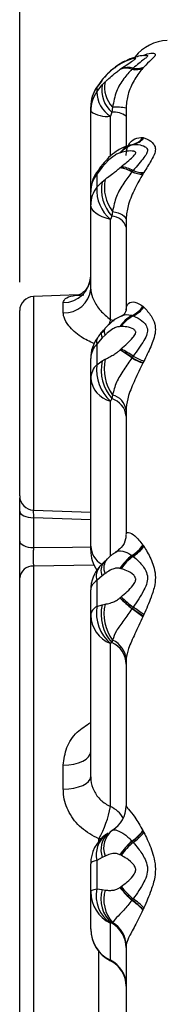
# Model space of a CAD drawing. Units: millimetres. Extents: x 5 to 836, y 5 to 589.
# Drawn here: x 210 to 216, y 388 to 423 of the extents above; entities that cross this region are included whole.
import ezdxf

# ---------------------------------------------------------------- set-up
doc = ezdxf.new("R2010")
doc.units = ezdxf.units.MM
doc.layers.add('SLD-0_0', color=179, linetype='Continuous')
doc.styles.add('SLDTEXTSTYLE8', font='ARIAL.TTF', dxfattribs={"width": 0.948})
doc.dimstyles.new('SLDDIMSTYLE0', dxfattribs={"dimtxt": 5, "dimasz": 3.302, "dimexe": 0, "dimexo": 0.0625, "dimgap": 1.25, "dimtad": 1, "dimdec": 1, "dimlfac": 2, "dimrnd": 1e-09, "dimzin": 12, "dimdsep": 46, "dimtxsty": 'SLDTEXTSTYLE8', "dimsah": 1, "dimcen": 0.09, "dimadec": 0, "dimazin": 3, "dimtfac": 1, "dimtdec": 1, "dimtofl": 0, "dimtmove": 0, "dimatfit": 3, "dimfxl": 0, "dimfrac": 2, "dimtolj": 1, "dimtzin": 12, "dimarcsym": 0})

# ---------------------------------------------------------------- blocks, each defined once
blk = doc.blocks.new('_D')
at = {"layer": 'SLD-0_0'}
for p, q in [((248.195, 460.507), (246.476, 460.507)), ((246.476, 460.507), (246.476, 452.833)), ((266.91, 460.507), (268.629, 460.507)), ((268.629, 460.507), (268.629, 452.833)), ((246.476, 452.833), (248.195, 452.833)), ((268.629, 452.833), (266.91, 452.833)), ((210.387, 413.827), (210.387, 452.687)), ((274.637, 394.48), (274.637, 452.687)), ((210.387, 451.687), (274.637, 451.687))]:
    blk.add_line(p, q, dxfattribs=at)
for points in [[(210.387, 451.687), (213.689, 451.179), (213.689, 452.195)], [(274.637, 451.687), (271.335, 452.195), (271.335, 451.179)]]:
    blk.add_solid(points, dxfattribs=at)
at = {"layer": 'SLD-0_0', "char_height": 5, "attachment_point": 1, "style": 'SLDTEXTSTYLE8'}
for s, insert in [('128.5mm', (216.125, 459.278)), ('5.06in', (248.195, 459.278))]:
    blk.add_mtext(s, dxfattribs=dict(at, insert=insert))

msp = doc.modelspace()

# ---------------------------------------------------------------- linework, layer by layer
at = {"color": 7, "linetype": 'Continuous', "lineweight": 25}
for p, q in [((214.728378, 421.821088), (214.734621, 421.824201)), ((214.734621, 421.824201), (214.76123, 421.836781)), ((213.920123, 421.518342), (213.916745, 421.516402)), ((213.957675, 421.539375), (213.920123, 421.518342)), ((213.522088, 421.219774), (213.40446, 421.090203)), ((213.916745, 421.333615), (213.920123, 421.3362)), ((213.920123, 421.3362), (213.957675, 421.364607)), ((214.346731, 421.34329), (214.340076, 421.336742)), ((214.381106, 421.375675), (214.346731, 421.34329)), ((214.734621, 421.385015), (214.728378, 421.377699)), ((214.76123, 421.415708), (214.734621, 421.385015)), ((213.28191, 420.933501), (213.046942, 420.628266)), ((213.291773, 420.962768), (213.10254, 420.707636)), ((213.10254, 420.547832), (213.291773, 420.783683)), ((213.291773, 420.962768), (213.269366, 420.943252)), ((213.394201, 421.081158), (213.291773, 420.962768)), ((213.291773, 420.783683), (213.394201, 420.891755)), ((213.373662, 421.066915), (213.394201, 421.081158)), ((213.405, 421.090484), (213.37925, 421.062066)), ((213.10254, 420.707636), (213.091387, 420.697973)), ((213.10254, 420.707636), (213.10254, 420.547832)), ((212.886576, 419.855914), (212.886576, 420.012349)), ((212.886576, 417.008779), (212.886576, 419.855914)), ((213.630081, 419.819508), (213.581021, 419.680745)), ((213.656637, 420.00294), (213.630081, 419.819508)), ((214.136576, 419.964881), (214.136576, 418.622767)), ((213.581021, 418.273658), (213.581021, 419.680745)), ((214.728378, 418.927422), (214.734621, 418.926027)), ((214.734621, 418.926027), (214.76123, 418.919262)), ((213.920123, 418.393064), (213.916745, 418.391958)), ((213.957675, 418.404663), (213.920123, 418.393064)), ((214.340076, 418.676325), (214.346731, 418.677195)), ((214.346731, 418.677195), (214.381106, 418.680902)), ((213.357718, 418.050463), (213.18999, 417.836603)), ((213.394201, 418.005935), (213.291773, 417.888815)), ((213.263901, 417.917945), (213.048402, 417.627071)), ((213.291773, 417.888815), (213.10254, 417.639376)), ((213.916745, 417.86149), (213.920123, 417.864465)), ((213.920123, 417.864465), (213.957675, 417.897467)), ((214.346731, 417.724848), (214.340076, 417.716294)), ((214.381106, 417.767473), (214.346731, 417.724848)), ((214.734621, 417.65146), (214.728378, 417.640655)), ((214.76123, 417.69726), (214.734621, 417.65146)), ((213.10254, 417.639376), (213.10254, 417.175608)), ((213.10254, 417.175608), (213.291773, 417.369091)), ((213.291773, 417.369091), (213.394201, 417.456265)), ((212.886576, 416.554789), (212.886576, 417.008779)), ((212.886576, 413.589087), (212.886576, 416.554789)), ((213.656637, 416.327332), (213.630081, 416.163455)), ((213.630081, 416.163455), (213.581021, 416.046429)), ((213.581021, 412.515646), (213.581021, 416.046429)), ((214.136576, 416.027458), (214.136576, 412.855153)), ((212.447228, 413.381798), (210.869126, 413.326689)), ((210.869126, 413.326689), (210.869126, 405.792987)), ((210.386576, 406.292683), (210.386576, 412.826994)), ((211.921476, 412.750694), (211.921476, 413.11022)), ((214.728378, 412.979953), (214.734621, 412.974185)), ((214.734621, 412.974185), (214.76123, 412.948739)), ((214.340076, 412.655879), (214.346731, 412.653634)), ((214.346731, 412.653634), (214.381106, 412.641711)), ((213.386486, 412.188106), (213.286266, 412.061069)), ((213.920123, 412.266289), (213.916745, 412.266125)), ((213.957675, 412.267319), (213.920123, 412.266289)), ((213.291773, 411.862724), (213.10254, 411.643396)), ((213.394201, 411.967111), (213.291773, 411.862724)), ((213.10254, 411.643396), (213.10254, 410.92106)), ((213.916745, 411.439902), (213.920123, 411.442977)), ((213.920123, 411.442977), (213.957675, 411.477343)), ((212.886576, 410.43211), (212.886576, 411.139217)), ((213.10254, 410.92106), (213.291773, 411.053236)), ((213.291773, 411.053236), (213.394201, 411.110979)), ((214.346731, 411.170318), (214.340076, 411.160595)), ((214.381106, 411.219012), (214.346731, 411.170318)), ((214.76123, 411.045426), (214.734621, 410.989)), ((214.734621, 410.989), (214.728378, 410.975766)), ((212.886576, 404.523964), (212.886576, 410.43211)), ((213.630081, 409.724154), (213.581021, 409.640321)), ((213.656637, 409.852436), (213.630081, 409.724154)), ((213.581021, 404.173147), (213.581021, 409.640321)), ((214.136576, 409.320099), (214.136576, 404.953797)), ((210.386576, 404.699885), (210.386576, 405.7512)), ((210.869126, 405.792987), (212.886576, 405.722536)), ((210.869126, 405.524343), (210.869126, 404.473028)), ((212.886576, 405.452217), (210.869126, 405.524343)), ((212.886576, 404.377518), (212.886576, 404.523964)), ((214.728378, 404.560859), (214.734621, 404.551284)), ((214.734621, 404.551284), (214.76123, 404.509647)), ((214.340076, 404.195531), (214.346731, 404.190392)), ((214.346731, 404.190392), (214.381106, 404.164005)), ((213.01227, 403.85104), (210.869126, 403.823301)), ((210.869126, 403.823301), (210.869126, 380.665853)), ((213.3507, 403.963652), (213.2118, 403.816745)), ((213.465632, 404.059432), (213.351235, 403.954067)), ((213.291773, 403.474372), (213.10254, 403.306624)), ((213.394201, 403.555806), (213.291773, 403.474372)), ((213.920123, 403.737748), (213.916745, 403.738543)), ((213.957675, 403.728109), (213.920123, 403.737748)), ((210.386576, 380.851478), (210.386576, 403.400431)), ((213.10254, 403.306624), (213.10254, 402.396427)), ((212.886576, 402.087208), (212.886576, 402.978214)), ((213.920123, 402.700315), (213.957675, 402.73268)), ((213.10254, 402.396427), (213.291773, 402.454358)), ((213.291773, 402.454358), (213.394201, 402.477017)), ((213.916745, 402.697441), (213.920123, 402.700315)), ((214.381106, 402.3713), (214.346731, 402.321305)), ((212.886576, 396.385712), (212.886576, 402.087208)), ((214.346731, 402.321305), (214.340076, 402.311363)), ((214.734621, 402.049806), (214.728378, 402.035436)), ((214.76123, 402.111333), (214.734621, 402.049806)), ((213.630081, 401.13193), (213.581021, 401.089496)), ((213.581021, 395.338889), (213.581021, 401.089496)), ((213.656637, 401.212059), (213.630081, 401.13193)), ((214.136576, 400.499369), (214.136576, 395.366473)), ((211.921476, 395.954342), (211.921476, 396.800943)), ((214.728378, 394.494262), (214.734621, 394.481816)), ((214.734621, 394.481816), (214.76123, 394.428064)), ((213.248151, 394.203946), (213.171476, 394.202037)), ((213.171476, 394.119034), (213.171476, 394.202037)), ((214.340076, 394.123441), (214.346731, 394.115909)), ((214.346731, 394.115909), (214.381106, 394.077641)), ((213.291773, 393.544869), (213.10254, 393.44512)), ((213.10254, 393.44512), (213.10254, 392.436159)), ((213.394201, 393.595379), (213.291773, 393.544869)), ((213.920123, 393.642275), (213.916745, 393.643951)), ((213.957675, 393.622909), (213.920123, 393.642275)), ((212.886576, 392.336939), (212.886576, 393.324628)), ((212.886576, 391.02987), (212.886576, 392.336939)), ((213.10254, 392.436159), (213.291773, 392.414174)), ((213.291773, 392.414174), (213.394201, 392.399532)), ((213.916745, 392.48988), (213.920123, 392.492272)), ((213.920123, 392.492272), (213.957675, 392.519468)), ((214.346731, 392.04401), (214.340076, 392.034824)), ((214.381106, 392.090413), (214.346731, 392.04401)), ((214.734621, 391.708906), (214.728378, 391.694808)), ((214.76123, 391.769512), (214.734621, 391.708906)), ((212.886576, 391.023714), (212.886576, 391.02987)), ((213.630081, 391.227849), (213.581021, 391.230967)), ((213.581021, 389.923898), (213.581021, 391.230967)), ((213.656637, 391.251981), (213.630081, 391.227849)), ((213.171476, 387.127244), (213.171476, 390.229308)), ((214.136576, 390.428702), (214.136576, 385.031655)), ((213.581021, 389.903956), (213.581021, 389.923898))]:
    msp.add_line(p, q, dxfattribs=at)
at = {"color": 7, "linetype": 'Continuous', "lineweight": 25, "flags": 128}
for points in [[(213.090508, 417.693041), (213.087204, 417.67575), (213.10254, 417.639376)], [(213.255018, 417.924801), (213.254968, 417.924774), (213.262796, 417.914859), (213.291773, 417.888815)], [(213.581021, 416.046429), (213.43146, 416.086208), (213.295458, 416.134996), (213.17563, 416.191857), (213.07428, 416.255696), (212.993358, 416.325287), (212.934418, 416.399291), (212.898594, 416.476285), (212.886576, 416.554789)], [(213.656637, 416.327332), (213.7614, 416.301575), (213.855943, 416.271334), (213.938719, 416.237104), (214.008373, 416.199444), (214.063767, 416.158971), (214.103995, 416.116347), (214.128397, 416.072269), (214.136576, 416.027458)], [(213.581021, 412.515646), (213.549915, 412.402423), (213.526437, 412.32812)], [(213.581021, 412.515646), (213.700669, 412.483824), (213.712133, 412.480215)], [(213.275817, 412.069943), (213.268455, 412.059063), (213.254968, 412.008741), (213.262796, 411.942822), (213.291773, 411.862724)], [(210.386576, 405.7512), (210.395763, 405.707887), (210.422984, 405.666166), (210.467241, 405.62757), (210.526906, 405.593516), (210.599788, 405.565256), (210.683208, 405.54383), (210.774101, 405.530023), (210.869126, 405.524343)], [(210.386576, 404.699885), (210.395763, 404.656572), (210.422984, 404.614851), (210.467241, 404.576255), (210.526906, 404.542201), (210.599788, 404.513941), (210.683208, 404.492515), (210.774101, 404.478708), (210.869126, 404.473028)], [(210.869126, 404.473028), (212.246624, 404.490287), (212.886576, 404.498271)], [(211.921476, 396.800943), (212.111527, 396.812854), (212.293313, 396.841811), (212.460153, 396.886748), (212.605916, 396.946016), (212.725247, 397.017435), (212.81376, 397.098381), (212.868203, 397.185881), (212.886576, 397.276719)], [(211.921476, 395.954342), (212.111527, 395.965142), (212.293313, 395.991396), (212.460153, 396.032139), (212.605916, 396.085875), (212.725247, 396.150628), (212.81376, 396.224019), (212.868203, 396.303353), (212.886576, 396.385712)], [(213.10254, 393.44512), (213.053083, 393.431567), (213.00965, 393.417419), (212.972482, 393.402756), (212.941786, 393.387658), (212.917733, 393.372209), (212.900456, 393.356497), (212.890051, 393.340607), (212.886576, 393.324628)], [(212.886576, 392.336939), (212.890051, 392.350097), (212.900456, 392.363182), (212.917733, 392.376121), (212.941786, 392.388842), (212.972482, 392.401274), (213.00965, 392.413349), (213.053083, 392.424999), (213.10254, 392.436159)]]:
    msp.add_lwpolyline(points, dxfattribs=at)
at = {"color": 7, "linetype": 'Continuous', "lineweight": 25}
for centre, radius, start, end in [((215.636576, 420.857041), 1.5, 92, 142.1370441), ((214.320517, 421.04795), 0.618449, 117.8564362, 130.7589835), ((214.331786, 421.036837), 0.633494, 117.317788, 130.5287933), ((214.376191, 421.031915), 0.657778, 116.2707985, 129.5133028), ((214.132938, 420.722252), 0.648463, 71.3716565, 109.4749183), ((214.143783, 420.71664), 0.658694, 72.0547844, 109.8495287), ((214.1861, 420.730863), 0.673654, 73.1735057, 109.8210265), ((214.473936, 421.928832), 0.607033, 257.2606286, 294.7813576), ((214.47866, 421.940663), 0.611768, 257.5462659, 294.7332878), ((214.509526, 421.981012), 0.618808, 258.0225015, 294.0012778), ((214.317811, 420.602258), 1.041954, 169.972518, 228.6971921), ((214.369019, 420.696432), 0.994193, 168.6697651, 224.2301933), ((214.11539, 420.01185), 1.228814, 145.5125486, 179.9767364), ((214.136576, 420.012349), 1.25, 146.7358952, 180), ((214.105332, 419.855175), 1.218756, 145.3660433, 179.96524), ((214.148812, 420.55963), 1.046339, 180.6460187, 237.1360558), ((213.471821, 420.711953), 1.036973, 235.640913, 276.044819), ((213.704035, 419.084034), 0.739184, 54.1856864, 95.7419562), ((213.737166, 417.973301), 2.031236, 78.6598064, 92.2721166), ((214.139446, 419.412371), 0.7629, 285.2471119, 320.5306661), ((214.144839, 419.418659), 0.768459, 285.2317535, 320.1287238), ((214.175893, 419.430447), 0.777129, 285.3114212, 318.868752), ((214.570437, 417.876107), 0.832716, 106.059668, 141.7218188), ((214.580878, 417.863304), 0.846902, 106.0498658, 141.2791339), ((214.623535, 417.846651), 0.868762, 106.2035881, 140.0358766), ((213.440399, 418.081613), 0.088664, 200.2654444, 238.5977957), ((214.136576, 417.008779), 1.25, 146.8391074, 180), ((213.769184, 416.741538), 1.129631, 59.6434775, 82.4941436), ((213.792177, 416.751949), 1.119849, 60.3167369, 83.4394677), ((213.853035, 416.802003), 1.10045, 61.3232427, 84.5436015), ((214.703086, 418.54534), 0.905038, 246.3530717, 271.6014021), ((214.704401, 418.553516), 0.902563, 246.6540333, 271.9187393), ((214.730131, 418.59297), 0.89625, 247.0810366, 271.9885041), ((213.930806, 417.003436), 1.044244, 142.4830623, 179.7068336), ((214.66255, 417.103455), 1.396278, 169.0328412, 222.3159429), ((214.767861, 417.18062), 1.401042, 168.6534558, 217.5199825), ((213.904473, 416.548667), 1.017915, 141.982172, 179.6554196), ((214.437028, 417.075122), 1.338266, 175.6937825, 230.2350711), ((213.598379, 415.600512), 0.563835, 17.3444557, 86.7767804), ((211.921415, 414.07594), 0.96572, 270.0035922, 358.0499136), ((211.966759, 413.673242), 0.923659, 267.1899038, 354.7724854), ((210.886576, 412.826994), 0.5, 92, 180), ((213.907101, 413.569333), 1.010873, 295.3608285, 324.3353478), ((213.91334, 413.573031), 1.016425, 295.2385736, 323.9019204), ((213.943322, 413.572547), 1.028645, 295.1881981, 322.6677043), ((214.913497, 411.608281), 1.194267, 118.6948488, 146.5756671), ((214.920961, 411.592599), 1.206456, 118.4221201, 146.0544839), ((214.962227, 411.55783), 1.229837, 118.1979218, 144.7674088), ((213.575469, 412.09011), 0.219059, 151.6762078, 214.1588578), ((214.136576, 411.139217), 1.25, 144.2019403, 180), ((213.345515, 411.73602), 0.260031, 148.5385309, 200.8673165), ((213.622084, 411.122507), 0.735698, 134.9259663, 178.6985866), ((211.818823, 407.799726), 4.201446, 53.1235378, 60.0441016), ((212.015796, 407.99335), 3.940353, 53.7325755, 61.0996192), ((212.362638, 408.386726), 3.477938, 54.5239023, 62.7021824), ((214.813905, 410.733086), 1.555436, 168.1220838, 220.4397794), ((214.970656, 410.783072), 1.610196, 168.2498703, 215.3075243), ((215.663483, 413.440605), 2.636258, 239.8674419, 249.2243791), ((215.615409, 413.378812), 2.546957, 240.1246203, 249.7681408), ((215.548079, 413.27149), 2.361037, 240.3788266, 250.5329823), ((213.589535, 410.41379), 0.703197, 133.8318081, 178.5071658), ((214.58795, 410.746257), 1.49566, 173.2882907, 227.6828354), ((213.79586, 410.529177), 0.914451, 186.0932964, 256.4119862), ((213.427423, 409.041185), 0.712403, 5.4747574, 73.4727714), ((213.504603, 409.232848), 0.637968, 7.8606332, 76.2132361), ((210.886576, 406.292683), 0.5, 180, 268), ((213.681976, 404.568429), 0.796642, 183.1996033, 239.2705388), ((213.636668, 405.3322), 1.336712, 301.7505886, 324.7571517), ((213.642988, 405.335679), 1.344223, 301.5694321, 324.3007969), ((213.667038, 405.331154), 1.368258, 301.4584838, 323.1011761), ((214.136576, 404.377518), 1.25, 180, 214.0365392), ((215.344492, 402.84052), 1.686685, 126.5480918, 147.8309904), ((215.347477, 402.819848), 1.697021, 126.1362308, 147.2558285), ((215.390242, 402.760118), 1.728946, 125.7091896, 145.9529645), ((210.848161, 403.360463), 0.463312, 87.4064776, 175.0512226), ((214.136576, 402.978214), 1.25, 137.9095791, 180), ((213.649104, 403.458178), 0.567187, 140.6737162, 195.4979158), ((213.733173, 403.672861), 0.483975, 143.5837344, 204.2124605), ((213.848102, 403.761061), 0.498152, 140.8733528, 204.3326573), ((213.307146, 402.936859), 0.422598, 118.9575937, 174.3841379), ((222.840244, 412.711653), 13.359638, 228.3268068, 230.7144127), ((213.280813, 402.041892), 0.396833, 116.6949211, 173.4428903), ((214.529059, 402.177636), 1.4432, 171.2802931, 228.9360967), ((214.711773, 402.113139), 1.460421, 166.4882893, 222.2113686), ((214.899197, 402.129549), 1.544585, 166.9995412, 216.4416923), ((220.201432, 409.163429), 9.017001, 225.8146265, 229.4558369), ((220.714224, 409.918066), 9.912403, 226.7318145, 230.0307607), ((205.961234, 389.651853), 15.253805, 54.7668519, 56.4967012), ((213.996128, 402.118962), 1.110006, 181.6392874, 248.0394167), ((209.238914, 394.721494), 9.144833, 53.1100122, 56.0948955), ((208.658288, 393.781423), 10.260993, 53.6882944, 56.3322882), ((213.256468, 400.334748), 0.880389, 1.4471994, 64.8890156), ((213.31938, 400.466998), 0.817837, 2.2684578, 65.6457987), ((210.052933, 395.967669), 3.583681, 330.4826629, 349.8947734), ((213.206031, 394.463877), 0.951978, 29.3168912, 66.8022502), ((213.137771, 395.36665), 0.998805, 301.2977972, 359.9898624), ((214.076424, 393.812731), 0.829112, 134.5931089, 198.848797), ((214.135476, 393.879848), 0.793984, 127.0911195, 200.9946905), ((213.323008, 395.57717), 1.774191, 304.9776566, 322.3839512), ((213.325795, 395.586729), 1.790425, 304.7655742, 321.893643), ((213.330742, 395.598419), 1.84825, 304.6318979, 320.7116663), ((214.136576, 393.324628), 1.25, 125.7231101, 180), ((213.989004, 393.642494), 0.908171, 129.8831837, 192.5523167), ((215.856274, 392.358203), 2.326998, 130.6599538, 146.4589157), ((215.858072, 392.32568), 2.342877, 130.1715885, 145.8087621), ((215.917837, 392.222183), 2.409205, 129.6323009, 144.450507), ((214.1199, 392.340341), 1.233329, 180.1580066, 244.0917634), ((214.275836, 392.204398), 1.195967, 168.8262393, 234.4815319), ((214.393799, 392.087041), 1.149555, 163.4666445, 228.3667734), ((214.580344, 392.067009), 1.231871, 164.3396761, 221.4233921), ((216.619782, 394.580035), 3.416893, 217.7134142, 228.1496901), ((216.642017, 394.655557), 3.476853, 218.4766894, 228.6877981), ((216.789802, 394.890997), 3.693926, 219.9416797, 229.3021874), ((212.810049, 389.895782), 2.62992, 43.1618105, 54.4243971), ((212.793114, 389.853623), 2.685427, 43.6990528, 54.6523422), ((212.724394, 389.742358), 2.873683, 44.8635047, 54.794446), ((214.1199, 391.033271), 1.233329, 180.1580066, 244.0917634), ((214.136576, 391.023714), 1.25, 180, 243.6122), ((213.150811, 390.366432), 0.985768, 0.1384252, 60.9095702), ((213.179262, 390.422158), 0.957336, 0.3916332, 60.0893797), ((213.149917, 389.0364), 0.986663, 0.1580066, 64.0917634), ((213.136576, 389.00815), 1, 0, 63.6122)]:
    msp.add_arc(centre, radius, start, end, dxfattribs=at)
for points, knots in [([(214.795236, 421.82516), (214.776934, 421.824543), (214.678153, 421.821214), (214.472157, 421.771655), (214.255336, 421.710639), (214.116872, 421.632273), (214.087349, 421.615564)], [0, 0, 0, 0, 0.069014056, 0.372491296, 0.866203972, 1, 1, 1, 1]), ([(214.798373, 421.828064), (214.798768, 421.828159), (214.846235, 421.839604), (214.895362, 421.823193), (214.883027, 421.776284), (214.712583, 421.650383), (214.518352, 421.489417), (214.381106, 421.375675)], [0, 0, 0, 0, 0.001530662, 0.183756756, 0.34981906, 0.540570296, 1, 1, 1, 1]), ([(214.76123, 421.836781), (214.800169, 421.852372), (214.92652, 421.902963), (215.089395, 421.915741), (215.177614, 421.875627), (215.150706, 421.80062), (215.000896, 421.66538), (214.849498, 421.507661), (214.76123, 421.415708)], [0, 0, 0, 0, 0.103719897, 0.336553847, 0.465204089, 0.598138701, 0.765706749, 1, 1, 1, 1]), ([(214.807315, 421.827433), (214.810576, 421.828418), (214.827468, 421.83352), (214.811341, 421.830611), (214.798328, 421.828262)], [0, 0, 0, 0, 0.193060744, 1, 1, 1, 1]), ([(213.916745, 421.516402), (213.877557, 421.492544), (213.795442, 421.442553), (213.6438, 421.32654), (213.508689, 421.203494), (213.42309, 421.112027), (213.394201, 421.081158)], [0, 0, 0, 0, 0.22034054, 0.461704884, 0.818331899, 1, 1, 1, 1]), ([(214.033084, 421.590156), (213.983881, 421.565815), (213.86026, 421.504659), (213.748826, 421.407699), (213.681745, 421.34933)], [0, 0, 0, 0, 0.398016063, 1, 1, 1, 1]), ([(214.033326, 421.59027), (213.98405, 421.566383), (213.881946, 421.516884), (213.78987, 421.437874), (213.74223, 421.396994)], [0, 0, 0, 0, 0.482595225, 1, 1, 1, 1]), ([(213.957675, 421.364607), (214.102954, 421.463988), (214.29344, 421.594293), (214.454837, 421.694561), (214.476331, 421.718326), (214.469847, 421.726385), (214.443327, 421.725509), (214.350133, 421.708542), (214.179352, 421.652642), (214.023412, 421.572964), (213.957675, 421.539375)], [0, 0, 0, 0, 0.347394903, 0.455496407, 0.495656953, 0.523511839, 0.577344253, 0.617463237, 0.838740944, 1, 1, 1, 1]), ([(213.394201, 420.891755), (213.421198, 420.918234), (213.505836, 421.001249), (213.640147, 421.116858), (213.793941, 421.239364), (213.877074, 421.303168), (213.916745, 421.333615)], [0, 0, 0, 0, 0.169926213, 0.532737734, 0.777025263, 1, 1, 1, 1]), ([(213.74223, 421.396994), (213.669916, 421.345405), (213.544924, 421.256236), (213.446486, 421.139628), (213.405, 421.090484)], [0, 0, 0, 0, 0.578552368, 1, 1, 1, 1]), ([(214.340076, 421.336742), (214.242033, 421.233948), (214.040811, 421.022972), (213.764434, 420.556034), (213.693405, 420.191594), (213.656637, 420.00294)], [0, 0, 0, 0, 0.314284078, 0.645036708, 1, 1, 1, 1]), ([(214.728378, 421.377699), (214.632553, 421.259799), (214.450746, 421.036112), (214.216993, 420.56113), (214.143872, 420.192542), (214.136779, 420.00561), (214.13662, 419.973652), (214.136576, 419.964881)], [0, 0, 0, 0, 0.365207316, 0.692894412, 0.947645119, 0.985632148, 1, 1, 1, 1]), ([(213.376089, 421.06394), (213.365666, 421.054155), (213.302292, 420.994662), (213.250978, 420.923445), (213.208104, 420.86394)], [0, 0, 0, 0, 0.164470618, 1, 1, 1, 1]), ([(214.136576, 418.297102), (214.136622, 418.30379), (214.137598, 418.446434), (214.208123, 418.703101), (214.450645, 418.934561), (214.632518, 418.929886), (214.728378, 418.927422)], [0, 0, 0, 0, 0.014377094, 0.306659878, 0.634557762, 1, 1, 1, 1]), ([(214.381106, 418.680902), (214.441197, 418.682735), (214.592375, 418.687347), (214.784181, 418.632241), (214.898832, 418.52246), (214.882014, 418.385729), (214.713313, 418.150843), (214.518655, 417.926206), (214.381106, 417.767473)], [0, 0, 0, 0, 0.1350812852, 0.3398416812, 0.4603241709, 0.5701196425, 0.6962387031, 1, 1, 1, 1]), ([(214.76123, 418.919262), (214.80017, 418.906226), (214.926521, 418.863929), (215.089396, 418.746491), (215.177614, 418.56378), (215.150706, 418.366168), (215.000896, 418.090394), (214.849498, 417.84205), (214.76123, 417.69726)], [0, 0, 0, 0, 0.103722177, 0.336554622, 0.465204504, 0.598138687, 0.765706725, 1, 1, 1, 1]), ([(214.353081, 418.664614), (214.297897, 418.657915), (214.096936, 418.633522), (213.81121, 418.469299), (213.538739, 418.25839), (213.413748, 418.106212), (213.363677, 418.045251)], [0, 0, 0, 0, 0.140298871, 0.510924425, 0.804079316, 1, 1, 1, 1]), ([(213.916745, 418.391958), (213.877557, 418.376653), (213.795442, 418.344582), (213.6438, 418.244627), (213.508689, 418.126496), (213.42309, 418.036356), (213.394201, 418.005935)], [0, 0, 0, 0, 0.22034054, 0.461704884, 0.818331899, 1, 1, 1, 1]), ([(213.957675, 417.897467), (214.102954, 418.017654), (214.29344, 418.175239), (214.454837, 418.335457), (214.476331, 418.387213), (214.469847, 418.415767), (214.443327, 418.434587), (214.350133, 418.463905), (214.179352, 418.460065), (214.023412, 418.421092), (213.957675, 418.404663)], [0, 0, 0, 0, 0.347394903, 0.455496407, 0.495656953, 0.523511839, 0.577344253, 0.617463237, 0.838740944, 1, 1, 1, 1]), ([(214.271495, 418.660532), (214.275467, 418.661842), (214.282902, 418.664295), (214.261896, 418.66304), (214.252109, 418.662456)], [0, 0, 0, 0, 0.534083787, 1, 1, 1, 1]), ([(213.394201, 417.456265), (213.421198, 417.47774), (213.505836, 417.545064), (213.640147, 417.642024), (213.793941, 417.757025), (213.877074, 417.827743), (213.916745, 417.86149)], [0, 0, 0, 0, 0.169926213, 0.532737734, 0.777025263, 1, 1, 1, 1]), ([(214.340076, 417.716294), (214.242033, 417.589799), (214.040811, 417.330181), (213.764434, 416.845409), (213.693405, 416.504042), (213.656637, 416.327332)], [0, 0, 0, 0, 0.314284078, 0.645036708, 1, 1, 1, 1]), ([(214.728378, 417.640655), (214.632465, 417.477052), (214.450493, 417.166654), (214.217802, 416.630366), (214.140633, 416.242087), (214.137167, 416.058715), (214.136576, 416.027458)], [0, 0, 0, 0, 0.365210007, 0.692899518, 0.947652103, 1, 1, 1, 1]), ([(212.881588, 414.038348), (212.8731, 413.94537), (212.854587, 413.742571), (212.671881, 413.495251), (212.501146, 413.38372), (212.43741, 413.366718), (212.449056, 413.369014), (212.450591, 413.369316)], [0, 0, 0, 0, 0.265025303, 0.578062326, 0.801095289, 0.973783084, 1, 1, 1, 1]), ([(212.886576, 413.589087), (212.887083, 413.57261), (212.89062, 413.457738), (212.978186, 413.196854), (213.210646, 412.815859), (213.457775, 412.615544), (213.581021, 412.515646)], [0, 0, 0, 0, 0.052019517, 0.362653128, 0.682150703, 1, 1, 1, 1]), ([(211.921476, 413.11022), (211.936975, 413.164582), (211.955654, 413.230096), (212.10268, 413.318963), (212.289774, 413.371291), (212.553245, 413.378846), (212.64927, 413.3816)], [0, 0, 0, 0, 0.313841304, 0.378224115, 0.77338631, 1, 1, 1, 1]), ([(214.136576, 412.855153), (214.136622, 412.859747), (214.137598, 412.957738), (214.208123, 413.110024), (214.450645, 413.169453), (214.632518, 413.04536), (214.728378, 412.979953)], [0, 0, 0, 0, 0.014377094, 0.306659878, 0.634557762, 1, 1, 1, 1]), ([(214.136791, 412.851616), (214.136692, 412.852143), (214.133362, 412.869932), (214.132334, 412.769741), (214.028386, 412.656665), (213.974849, 412.646197), (213.966599, 412.644584)], [0, 0, 0, 0, 0.01116465, 0.377331352, 0.904038261, 1, 1, 1, 1]), ([(214.76123, 412.948739), (214.849498, 412.852678), (215.000896, 412.687915), (215.150706, 412.382155), (215.177614, 412.095645), (215.089395, 411.740757), (214.92652, 411.393976), (214.800169, 411.127537), (214.76123, 411.045426)], [0, 0, 0, 0, 0.234293251, 0.401861299, 0.534795911, 0.663446153, 0.896280103, 1, 1, 1, 1]), ([(213.017019, 411.662351), (212.85341, 411.736838), (212.488382, 411.903024), (212.120367, 412.255062), (211.959932, 412.530609), (211.924491, 412.679803), (211.922346, 412.730237), (211.921476, 412.750694)], [0, 0, 0, 0, 0.277179982, 0.618416831, 0.864210233, 0.944919696, 1, 1, 1, 1]), ([(213.96916, 412.628928), (213.943597, 412.620313), (213.813725, 412.576545), (213.617863, 412.421384), (213.453283, 412.277745), (213.383043, 412.194331), (213.382152, 412.193273)], [0, 0, 0, 0, 0.109346332, 0.555525926, 0.9943645, 1, 1, 1, 1]), ([(213.970531, 412.624864), (213.98436, 412.635984), (214.07382, 412.707918), (214.220798, 412.6912), (214.328532, 412.659297), (214.340076, 412.655879)], [0, 0, 0, 0, 0.140344409, 0.90789049, 1, 1, 1, 1]), ([(214.381106, 412.641711), (214.441197, 412.616238), (214.592375, 412.552152), (214.784181, 412.404665), (214.898832, 412.204024), (214.882014, 411.99543), (214.713313, 411.672772), (214.518655, 411.406889), (214.381106, 411.219012)], [0, 0, 0, 0, 0.135081285, 0.339841681, 0.460324171, 0.570119643, 0.696238703, 1, 1, 1, 1]), ([(213.339967, 412.147478), (213.276853, 412.075957), (213.197728, 411.986294), (213.140235, 411.88749), (213.128601, 411.867497)], [0, 0, 0, 0, 0.797654409, 1, 1, 1, 1]), ([(213.916745, 412.266125), (213.877557, 412.26087), (213.795442, 412.24986), (213.6438, 412.175746), (213.508689, 412.074094), (213.42309, 411.994106), (213.394201, 411.967111)], [0, 0, 0, 0, 0.22034054, 0.461704884, 0.818331899, 1, 1, 1, 1]), ([(213.957675, 411.477343), (214.102954, 411.606571), (214.29344, 411.776012), (214.454837, 411.980495), (214.476331, 412.055176), (214.469847, 412.101431), (214.443327, 412.138103), (214.350133, 412.210836), (214.179352, 412.259432), (214.023412, 412.26498), (213.957675, 412.267319)], [0, 0, 0, 0, 0.347394903, 0.455496407, 0.495656953, 0.523511839, 0.577344253, 0.617463237, 0.838740944, 1, 1, 1, 1]), ([(213.394201, 411.110979), (213.448938, 411.139659), (213.549288, 411.192238), (213.699618, 411.274199), (213.821973, 411.35791), (213.888375, 411.415358), (213.916745, 411.439902)], [0, 0, 0, 0, 0.340175598, 0.623655654, 0.83921454, 1, 1, 1, 1]), ([(214.340076, 411.160595), (214.242033, 411.022782), (214.040811, 410.739934), (213.764434, 410.284782), (213.693405, 409.999904), (213.656637, 409.852436)], [0, 0, 0, 0, 0.314284078, 0.645036708, 1, 1, 1, 1]), ([(214.728378, 410.975766), (214.632465, 410.782467), (214.450493, 410.415729), (214.217802, 409.870714), (214.140633, 409.509097), (214.137167, 409.347624), (214.136576, 409.320099)], [0, 0, 0, 0, 0.3652100072, 0.6928995184, 0.9476521027, 1, 1, 1, 1]), ([(210.386576, 405.7512), (210.386576, 405.78938), (210.386576, 405.924838), (210.386576, 406.112892), (210.386576, 406.192787), (210.386576, 406.229058)], [0, 0, 0, 0, 0.176482543, 0.626135947, 1, 1, 1, 1]), ([(210.869126, 405.79669), (210.868057, 405.793716), (210.865918, 405.78777), (210.86558, 405.708185), (210.867025, 405.61157), (210.868664, 405.543527), (210.869126, 405.524343)], [0, 0, 0, 0, 0.294843871, 0.589577889, 0.884283556, 1, 1, 1, 1]), ([(214.123839, 404.92932), (214.124298, 404.881366), (214.125706, 404.733991), (213.992326, 404.468434), (213.832596, 404.362751), (213.763746, 404.317198)], [0, 0, 0, 0, 0.215337545, 0.661778586, 1, 1, 1, 1]), ([(214.136576, 404.953797), (214.136622, 404.955848), (214.137598, 404.999593), (214.208123, 405.032592), (214.450645, 404.914172), (214.632518, 404.682807), (214.728378, 404.560859)], [0, 0, 0, 0, 0.014377094, 0.306659878, 0.634557762, 1, 1, 1, 1]), ([(210.386576, 403.400431), (210.386576, 403.425104), (210.386576, 403.513123), (210.386576, 403.722614), (210.386576, 404.039402), (210.386576, 404.38442), (210.386576, 404.594731), (210.386576, 404.699885)], [0, 0, 0, 0, 0.088701383, 0.316435064, 0.544205905, 0.772105911, 1, 1, 1, 1]), ([(210.869126, 404.473028), (210.867531, 404.420443), (210.864341, 404.315312), (210.862577, 404.142714), (210.863394, 403.984275), (210.866102, 403.879581), (210.868464, 403.835628), (210.869126, 403.823301)], [0, 0, 0, 0, 0.2279970418, 0.4558180691, 0.6834771305, 0.9112295811, 1, 1, 1, 1]), ([(214.76123, 404.509647), (214.800158, 404.445882), (214.926506, 404.238923), (215.089384, 403.907173), (215.177615, 403.505107), (215.150707, 403.130412), (215.000896, 402.665664), (214.849498, 402.315491), (214.76123, 402.111333)], [0, 0, 0, 0, 0.1036911398, 0.3365440649, 0.4651988515, 0.598138875, 0.765707056, 1, 1, 1, 1]), ([(213.770945, 404.301739), (213.715189, 404.269648), (213.60246, 404.204766), (213.512741, 404.114253), (213.467398, 404.068508)], [0, 0, 0, 0, 0.494599194, 1, 1, 1, 1]), ([(213.769465, 404.304208), (213.771133, 404.306501), (213.813064, 404.364142), (214.008572, 404.36007), (214.220146, 404.283364), (214.328469, 404.204032), (214.340076, 404.195531)], [0, 0, 0, 0, 0.019416609, 0.488041622, 0.9451452, 1, 1, 1, 1]), ([(214.381106, 404.164005), (214.441197, 404.113719), (214.592375, 403.987209), (214.784181, 403.761778), (214.898832, 403.489918), (214.882014, 403.229878), (214.713313, 402.851033), (214.518655, 402.569931), (214.381106, 402.3713)], [0, 0, 0, 0, 0.135081285, 0.339841681, 0.460324171, 0.570119643, 0.696238703, 1, 1, 1, 1]), ([(213.916745, 403.738543), (213.877557, 403.743853), (213.795442, 403.754981), (213.6438, 403.713963), (213.508689, 403.638741), (213.42309, 403.576733), (213.394201, 403.555806)], [0, 0, 0, 0, 0.22034054, 0.461704884, 0.818331899, 1, 1, 1, 1]), ([(213.957675, 402.73268), (214.102954, 402.8583), (214.29344, 403.02301), (214.454837, 403.251743), (214.476331, 403.342038), (214.469847, 403.401466), (214.443327, 403.452402), (214.350133, 403.56143), (214.179352, 403.657705), (214.023412, 403.707231), (213.957675, 403.728109)], [0, 0, 0, 0, 0.347394903, 0.455496407, 0.495656953, 0.523511839, 0.577344253, 0.617463237, 0.838740944, 1, 1, 1, 1]), ([(213.394201, 402.477017), (213.421198, 402.482871), (213.505836, 402.501224), (213.640147, 402.535169), (213.793941, 402.603226), (213.877074, 402.667006), (213.916745, 402.697441)], [0, 0, 0, 0, 0.169926213, 0.532737734, 0.777025263, 1, 1, 1, 1]), ([(214.340076, 402.311363), (214.242033, 402.175723), (214.040811, 401.897333), (213.764434, 401.516354), (213.693405, 401.31585), (213.656637, 401.212059)], [0, 0, 0, 0, 0.314284078, 0.645036708, 1, 1, 1, 1]), ([(214.728378, 402.035436), (214.632553, 401.831418), (214.450746, 401.444342), (214.216993, 400.943287), (214.143872, 400.651943), (214.136779, 400.525908), (214.13662, 400.505084), (214.136576, 400.499369)], [0, 0, 0, 0, 0.365207316, 0.692894412, 0.947645119, 0.985632148, 1, 1, 1, 1]), ([(211.921476, 396.800943), (211.947315, 397.011031), (211.999275, 397.433498), (212.357825, 397.967949), (212.719897, 398.19954), (212.886576, 398.306153)], [0, 0, 0, 0, 0.348035516, 0.699868749, 1, 1, 1, 1]), ([(212.886576, 396.385712), (212.887814, 396.348333), (212.893298, 396.182682), (212.983516, 395.890549), (213.221429, 395.551268), (213.461205, 395.409653), (213.581021, 395.338889)], [0, 0, 0, 0, 0.088655809, 0.392888247, 0.69662767, 1, 1, 1, 1]), ([(213.171476, 394.202037), (212.95643, 394.3191), (212.529979, 394.551244), (212.097572, 395.116373), (211.93359, 395.610336), (211.923702, 395.891107), (211.921476, 395.954342)], [0, 0, 0, 0, 0.30879675, 0.612365763, 0.912696796, 1, 1, 1, 1]), ([(214.136576, 395.366473), (214.136622, 395.36578), (214.137598, 395.350997), (214.208123, 395.261479), (214.450645, 394.976802), (214.632518, 394.660812), (214.728378, 394.494262)], [0, 0, 0, 0, 0.014377094, 0.306659878, 0.634557762, 1, 1, 1, 1]), ([(213.501019, 394.408685), (213.478346, 394.391892), (213.446307, 394.368163), (213.415757, 394.34564), (213.406826, 394.339055)], [0, 0, 0, 0, 0.7076469849, 1, 1, 1, 1]), ([(213.656637, 394.513192), (213.687695, 394.522635), (213.75116, 394.541932), (214.001045, 394.42476), (214.220311, 394.254067), (214.328485, 394.136082), (214.340076, 394.123441)], [0, 0, 0, 0, 0.314145577, 0.641918351, 0.961632629, 1, 1, 1, 1]), ([(214.76123, 394.428064), (214.800166, 394.347133), (214.926516, 394.084509), (215.089392, 393.689624), (215.177614, 393.232308), (215.150706, 392.820485), (215.000896, 392.325801), (214.849498, 391.974391), (214.76123, 391.769512)], [0, 0, 0, 0, 0.1037117234, 0.3365510666, 0.4652026003, 0.59813875, 0.7657068362, 1, 1, 1, 1]), ([(214.381106, 394.077641), (214.441197, 394.007466), (214.592375, 393.830915), (214.784181, 393.549606), (214.898832, 393.233139), (214.882014, 392.947108), (214.713313, 392.54916), (214.518655, 392.280355), (214.381106, 392.090413)], [0, 0, 0, 0, 0.135081285, 0.339841681, 0.460324171, 0.570119643, 0.696238703, 1, 1, 1, 1]), ([(213.916745, 393.643951), (213.877557, 393.659306), (213.795442, 393.691482), (213.6438, 393.687576), (213.508689, 393.646146), (213.42309, 393.608189), (213.394201, 393.595379)], [0, 0, 0, 0, 0.22034054, 0.461704884, 0.818331899, 1, 1, 1, 1]), ([(213.957675, 392.519468), (214.102954, 392.629184), (214.29344, 392.77304), (214.454837, 393.003633), (214.476331, 393.100703), (214.469847, 393.167486), (214.443327, 393.2277), (214.350133, 393.362351), (214.179352, 393.49688), (214.023412, 393.585536), (213.957675, 393.622909)], [0, 0, 0, 0, 0.347394903, 0.455496407, 0.495656953, 0.523511839, 0.577344253, 0.617463237, 0.838740944, 1, 1, 1, 1]), ([(213.394201, 392.399532), (213.448938, 392.393305), (213.549288, 392.381887), (213.699618, 392.390727), (213.821973, 392.429864), (213.888375, 392.471915), (213.916745, 392.48988)], [0, 0, 0, 0, 0.340175598, 0.623655654, 0.83921454, 1, 1, 1, 1]), ([(214.340076, 392.034824), (214.242033, 391.914633), (214.040811, 391.667952), (213.764434, 391.398439), (213.693405, 391.301936), (213.656637, 391.251981)], [0, 0, 0, 0, 0.314284078, 0.645036708, 1, 1, 1, 1]), ([(214.728378, 391.694808), (214.632553, 391.500005), (214.450746, 391.130411), (214.216993, 390.722812), (214.143872, 390.521104), (214.136779, 390.444343), (214.13662, 390.43207), (214.136576, 390.428702)], [0, 0, 0, 0, 0.365207316, 0.692894412, 0.947645119, 0.985632148, 1, 1, 1, 1])]:
    msp.add_open_spline(points, degree=3, knots=knots, dxfattribs=at)

# ---------------------------------------------------------------- dimensions: what is measured, and where the dimension line sits
at = {"layer": 'SLD-0_0'}
dim = msp.add_linear_dim(base=(274.636576, 451.687057), p1=(210.386576, 412.826994), p2=(274.636576, 393.480178), dimstyle='SLDDIMSTYLE0', dxfattribs=at)
dim.commit()
dim.dimension.update_dxf_attribs({"geometry": '_D', "text_midpoint": (243.2362, 451.687057), "dimtype": 160})

doc.saveas('drawing.dxf')
